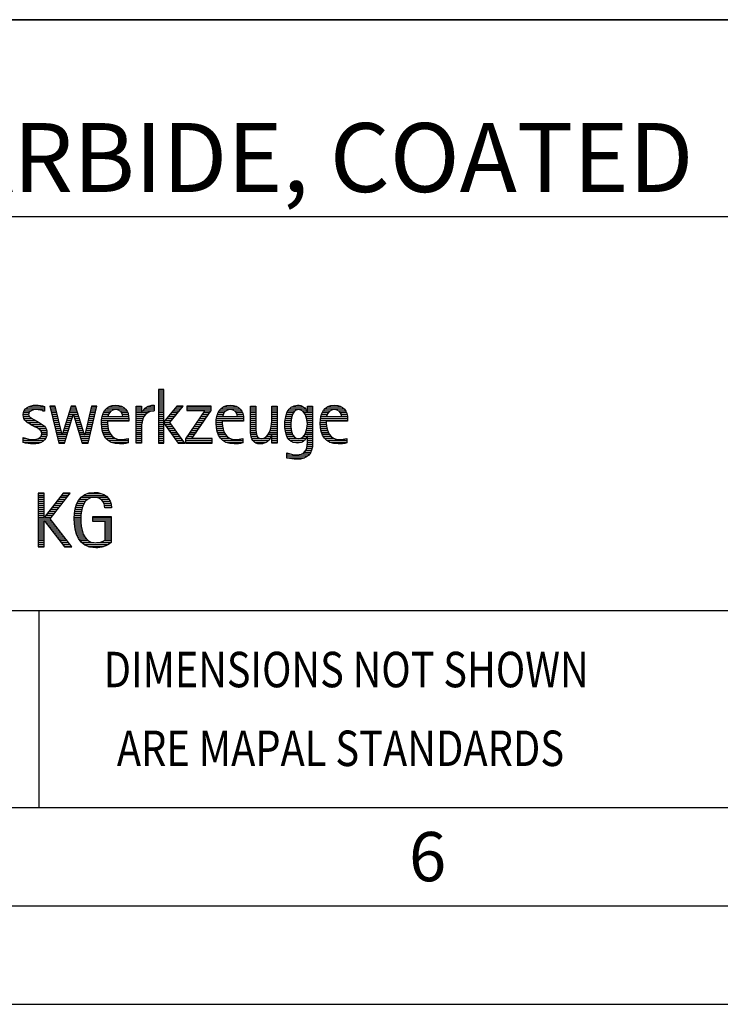
# Model space of a CAD drawing. Units: millimetres. Extents: x 0 to 420, y 0 to 297.
# Drawn here: x 264 to 300, y 0 to 50 of the extents above; entities that cross this region are included whole.
import ezdxf

# ---------------------------------------------------------------- set-up
doc = ezdxf.new("R2010")
doc.units = ezdxf.units.MM
doc.header["$LTSCALE"] = 23.1
doc.layers.add('607991417-000-00-ED1_FORMAT', color=7, linetype='CONTINUOUS')
doc.styles.get("Standard").update_dxf_attribs({"font": 'TXT.SHX', "width": 0.7})

# ---------------------------------------------------------------- blocks, each defined once
blk = doc.blocks.new('TITLEBLOCK_BL1', base_point=(315, 30))
at = {"layer": '607991417-000-00-ED1_FORMAT', "color": 7, "linetype": 'CONTINUOUS'}
for p, q in [((410, 50), (220, 50)), ((220, 40), (410, 40)), ((220, 20), (410, 20))]:
    blk.add_line(p, q, dxfattribs=at)
at = {"layer": '607991417-000-00-ED1_FORMAT', "color": 3, "linetype": 'CONTINUOUS'}
blk.add_line((265, 20), (265, 10), dxfattribs=at)
at = {"layer": '607991417-000-00-ED1_FORMAT', "color": 2, "linetype": 'CONTINUOUS'}
for s, width, p in [('DIMENSIONS NOT SHOWN', 0.819048, (268.293, 16.1)), ('ARE MAPAL STANDARDS', 0.823308, (268.957, 12.1))]:
    blk.add_text(s, height=1.8, dxfattribs=dict(at, width=width)).set_placement(p)
blk = doc.blocks.new('FIRMENLOGO_BL3', base_point=(251.34, 30.061))
at = {"layer": '607991417-000-00-ED1_FORMAT', "color": 9, "linetype": 'CONTINUOUS'}
for p, q in [((271.335, 31.227), (271.066, 31.227)), ((271.066, 31.227), (271.066, 28.499)), ((271.066, 31.145), (271.335, 31.145)), ((271.066, 31.045), (271.335, 31.045)), ((271.335, 29.586), (271.335, 31.227)), ((271.066, 30.945), (271.335, 30.945)), ((271.066, 30.845), (271.335, 30.845)), ((271.066, 30.745), (271.335, 30.745)), ((271.066, 30.645), (271.335, 30.645)), ((271.066, 30.545), (271.335, 30.545)), ((264.218, 30.045), (264.498, 30.045)), ((264.254, 30.145), (264.609, 30.145)), ((264.324, 30.245), (265.292, 30.245)), ((264.465, 30.345), (265.292, 30.345)), ((265.188, 30.145), (265.292, 30.145)), ((265.83, 30.381), (265.561, 30.381)), ((265.561, 30.381), (266.016, 28.499)), ((265.57, 30.345), (265.839, 30.345)), ((265.594, 30.245), (265.862, 30.245)), ((265.618, 30.145), (265.886, 30.145)), ((265.642, 30.045), (265.909, 30.045)), ((266.174, 28.918), (265.83, 30.381)), ((266.633, 30.381), (266.182, 28.918)), ((266.529, 30.045), (266.97, 30.045)), ((266.56, 30.145), (266.939, 30.145)), ((266.591, 30.245), (266.908, 30.245)), ((266.622, 30.345), (266.877, 30.345)), ((266.866, 30.381), (266.633, 30.381)), ((267.32, 28.918), (266.866, 30.381)), ((267.668, 30.381), (267.329, 28.918)), ((267.498, 28.499), (267.938, 30.381)), ((267.59, 30.045), (267.859, 30.045)), ((267.614, 30.145), (267.883, 30.145)), ((267.637, 30.245), (267.906, 30.245)), ((267.66, 30.345), (267.929, 30.345)), ((267.938, 30.381), (267.668, 30.381)), ((268.279, 30.045), (268.586, 30.045)), ((268.335, 30.145), (268.691, 30.145)), ((268.419, 30.245), (269.379, 30.245)), ((268.554, 30.345), (269.251, 30.345)), ((269.097, 30.145), (269.458, 30.145)), ((269.2, 30.045), (269.507, 30.045)), ((269.939, 30.345), (270.207, 30.345)), ((269.939, 30.245), (270.207, 30.245)), ((269.939, 30.145), (270.207, 30.145)), ((269.939, 30.045), (270.207, 30.045)), ((270.229, 30.045), (270.52, 30.045)), ((270.286, 30.145), (270.844, 30.145)), ((270.368, 30.245), (270.844, 30.245)), ((270.5, 30.345), (270.844, 30.345)), ((271.066, 30.445), (271.335, 30.445)), ((271.066, 30.345), (271.335, 30.345)), ((271.066, 30.245), (271.335, 30.245)), ((271.066, 30.145), (271.335, 30.145)), ((271.066, 30.045), (271.335, 30.045)), ((271.995, 30.381), (271.342, 29.586)), ((271.647, 29.546), (272.323, 30.381)), ((271.719, 30.045), (272.051, 30.045)), ((271.801, 30.145), (272.132, 30.145)), ((271.883, 30.245), (272.213, 30.245)), ((271.965, 30.345), (272.294, 30.345)), ((272.323, 30.381), (271.995, 30.381)), ((273.422, 30.156), (272.438, 28.72)), ((273.75, 30.381), (272.509, 30.381)), ((272.509, 30.381), (272.509, 30.156)), ((272.509, 30.345), (273.75, 30.345)), ((272.509, 30.245), (273.75, 30.245)), ((272.509, 30.156), (273.422, 30.156)), ((272.77, 28.724), (273.75, 30.152)), ((273.346, 30.045), (273.677, 30.045)), ((273.415, 30.145), (273.746, 30.145)), ((273.75, 30.152), (273.75, 30.381)), ((274.099, 30.045), (274.407, 30.045)), ((274.156, 30.145), (274.512, 30.145)), ((274.24, 30.245), (275.2, 30.245)), ((274.375, 30.345), (275.072, 30.345)), ((274.918, 30.145), (275.279, 30.145)), ((275.021, 30.045), (275.329, 30.045)), ((275.744, 30.345), (276.012, 30.345)), ((275.744, 30.245), (276.012, 30.245)), ((275.744, 30.145), (276.012, 30.145)), ((275.744, 30.045), (276.012, 30.045)), ((276.82, 30.345), (277.088, 30.345)), ((276.82, 30.245), (277.088, 30.245)), ((276.82, 30.145), (277.088, 30.145)), ((276.82, 30.045), (277.088, 30.045)), ((277.594, 30.045), (277.918, 30.045)), ((277.644, 30.145), (278.009, 30.145)), ((277.717, 30.245), (278.522, 30.245)), ((277.838, 30.345), (278.405, 30.345)), ((278.361, 30.145), (278.585, 30.145)), ((278.463, 30.045), (278.891, 30.045)), ((278.623, 30.345), (278.891, 30.345)), ((278.623, 30.245), (278.891, 30.245)), ((278.623, 30.145), (278.891, 30.145)), ((279.379, 30.045), (279.686, 30.045)), ((279.435, 30.145), (279.791, 30.145)), ((279.519, 30.245), (280.479, 30.245)), ((279.654, 30.345), (280.351, 30.345)), ((280.197, 30.145), (280.558, 30.145)), ((280.3, 30.045), (280.607, 30.045)), ((264.206, 29.945), (264.475, 29.945)), ((264.212, 29.845), (264.519, 29.845)), ((264.239, 29.745), (264.65, 29.745)), ((264.302, 29.645), (264.834, 29.645)), ((264.41, 29.545), (265.002, 29.545)), ((265.666, 29.945), (265.933, 29.945)), ((265.69, 29.845), (265.956, 29.845)), ((265.715, 29.745), (265.98, 29.745)), ((265.739, 29.645), (266.003, 29.645)), ((265.763, 29.545), (266.027, 29.545)), ((266.308, 28.499), (266.748, 29.942)), ((266.375, 29.545), (266.627, 29.545)), ((266.406, 29.645), (266.657, 29.645)), ((266.437, 29.745), (266.688, 29.745)), ((266.468, 29.845), (266.718, 29.845)), ((266.498, 29.945), (267.001, 29.945)), ((266.748, 29.942), (266.755, 29.942)), ((266.755, 29.942), (267.198, 28.499)), ((266.785, 29.845), (267.032, 29.845)), ((266.816, 29.745), (267.063, 29.745)), ((266.846, 29.645), (267.094, 29.645)), ((266.877, 29.545), (267.126, 29.545)), ((267.475, 29.545), (267.743, 29.545)), ((267.498, 29.645), (267.766, 29.645)), ((267.521, 29.745), (267.789, 29.745)), ((267.544, 29.845), (267.813, 29.845)), ((267.567, 29.945), (267.836, 29.945)), ((268.176, 29.545), (268.483, 29.545)), ((268.183, 29.645), (269.566, 29.645)), ((268.193, 29.745), (269.565, 29.745)), ((268.213, 29.845), (268.503, 29.845)), ((268.24, 29.945), (268.533, 29.945)), ((269.246, 29.945), (269.538, 29.945)), ((269.259, 29.845), (269.556, 29.845)), ((269.939, 29.945), (270.404, 29.945)), ((269.939, 29.845), (270.336, 29.845)), ((269.939, 29.745), (270.288, 29.745)), ((269.939, 29.645), (270.253, 29.645)), ((269.939, 29.545), (270.232, 29.545)), ((271.066, 29.945), (271.335, 29.945)), ((271.066, 29.845), (271.335, 29.845)), ((271.066, 29.745), (271.335, 29.745)), ((271.066, 29.645), (271.335, 29.645)), ((271.066, 29.545), (271.648, 29.545)), ((271.342, 29.586), (271.335, 29.586)), ((271.335, 28.499), (271.335, 29.503)), ((271.335, 29.503), (271.342, 29.503)), ((271.342, 29.503), (272.073, 28.499)), ((271.39, 29.645), (271.727, 29.645)), ((271.472, 29.745), (271.808, 29.745)), ((271.554, 29.845), (271.889, 29.845)), ((271.637, 29.945), (271.97, 29.945)), ((272.406, 28.499), (271.647, 29.546)), ((273.003, 29.545), (273.334, 29.545)), ((273.072, 29.645), (273.402, 29.645)), ((273.14, 29.745), (273.471, 29.745)), ((273.209, 29.845), (273.54, 29.845)), ((273.278, 29.945), (273.608, 29.945)), ((273.996, 29.545), (274.304, 29.545)), ((274.003, 29.645), (275.388, 29.645)), ((274.013, 29.745), (275.387, 29.745)), ((274.033, 29.845), (274.324, 29.845)), ((274.06, 29.945), (274.354, 29.945)), ((275.066, 29.945), (275.359, 29.945)), ((275.079, 29.845), (275.377, 29.845)), ((275.744, 29.945), (276.012, 29.945)), ((275.744, 29.845), (276.012, 29.845)), ((275.744, 29.745), (276.012, 29.745)), ((275.744, 29.645), (276.012, 29.645)), ((275.744, 29.545), (276.012, 29.545)), ((276.816, 29.545), (277.088, 29.545)), ((276.82, 29.945), (277.088, 29.945)), ((276.82, 29.845), (277.088, 29.845)), ((276.82, 29.745), (277.088, 29.745)), ((276.82, 29.645), (277.088, 29.645)), ((277.485, 29.545), (277.793, 29.545)), ((277.494, 29.645), (277.8, 29.645)), ((277.508, 29.745), (277.815, 29.745)), ((277.528, 29.845), (277.837, 29.845)), ((277.557, 29.945), (277.869, 29.945)), ((278.522, 29.945), (278.891, 29.945)), ((278.562, 29.845), (278.891, 29.845)), ((278.59, 29.745), (278.891, 29.745)), ((278.61, 29.645), (278.891, 29.645)), ((278.62, 29.545), (278.891, 29.545)), ((279.276, 29.545), (279.583, 29.545)), ((279.283, 29.645), (280.667, 29.645)), ((279.293, 29.745), (280.665, 29.745)), ((279.313, 29.845), (279.603, 29.845)), ((279.34, 29.945), (279.633, 29.945)), ((280.345, 29.945), (280.638, 29.945)), ((280.358, 29.845), (280.656, 29.845)), ((264.577, 29.445), (265.164, 29.445)), ((264.764, 29.345), (265.288, 29.345)), ((264.95, 29.245), (265.359, 29.245)), ((265.079, 29.145), (265.396, 29.145)), ((265.134, 29.045), (265.409, 29.045)), ((265.787, 29.445), (266.05, 29.445)), ((265.811, 29.345), (266.074, 29.345)), ((265.836, 29.245), (266.097, 29.245)), ((265.86, 29.145), (266.121, 29.145)), ((265.884, 29.045), (266.144, 29.045)), ((266.221, 29.045), (266.474, 29.045)), ((266.252, 29.145), (266.505, 29.145)), ((266.283, 29.245), (266.535, 29.245)), ((266.314, 29.345), (266.566, 29.345)), ((266.345, 29.445), (266.596, 29.445)), ((266.908, 29.445), (267.157, 29.445)), ((266.938, 29.345), (267.188, 29.345)), ((266.969, 29.245), (267.219, 29.245)), ((267, 29.145), (267.25, 29.145)), ((267.03, 29.045), (267.281, 29.045)), ((267.359, 29.045), (267.626, 29.045)), ((267.382, 29.145), (267.649, 29.145)), ((267.405, 29.245), (267.673, 29.245)), ((267.428, 29.345), (267.696, 29.345)), ((267.451, 29.445), (267.719, 29.445)), ((268.176, 29.445), (268.487, 29.445)), ((268.184, 29.345), (268.495, 29.345)), ((268.193, 29.245), (268.514, 29.245)), ((268.213, 29.145), (268.543, 29.145)), ((268.24, 29.045), (268.585, 29.045)), ((269.939, 29.445), (270.218, 29.445)), ((269.939, 29.345), (270.209, 29.345)), ((269.939, 29.245), (270.207, 29.245)), ((269.939, 29.145), (270.207, 29.145)), ((269.939, 29.045), (270.207, 29.045)), ((271.066, 29.445), (271.335, 29.445)), ((271.066, 29.345), (271.335, 29.345)), ((271.066, 29.245), (271.335, 29.245)), ((271.066, 29.145), (271.335, 29.145)), ((271.066, 29.045), (271.335, 29.045)), ((271.385, 29.445), (271.72, 29.445)), ((271.457, 29.345), (271.793, 29.345)), ((271.53, 29.245), (271.865, 29.245)), ((271.603, 29.145), (271.938, 29.145)), ((271.676, 29.045), (272.01, 29.045)), ((272.661, 29.045), (272.99, 29.045)), ((272.729, 29.145), (273.059, 29.145)), ((272.798, 29.245), (273.128, 29.245)), ((272.866, 29.345), (273.196, 29.345)), ((272.935, 29.445), (273.265, 29.445)), ((273.997, 29.445), (274.308, 29.445)), ((274.004, 29.345), (274.316, 29.345)), ((274.013, 29.245), (274.334, 29.245)), ((274.033, 29.145), (274.364, 29.145)), ((274.06, 29.045), (274.406, 29.045)), ((275.744, 29.445), (276.012, 29.445)), ((275.744, 29.345), (276.012, 29.345)), ((275.744, 29.245), (276.012, 29.245)), ((275.744, 29.145), (276.013, 29.145)), ((275.744, 29.045), (276.02, 29.045)), ((276.69, 29.045), (277.088, 29.045)), ((276.731, 29.145), (277.088, 29.145)), ((276.764, 29.245), (277.088, 29.245)), ((276.79, 29.345), (277.088, 29.345)), ((276.807, 29.445), (277.088, 29.445)), ((277.48, 29.445), (277.788, 29.445)), ((277.484, 29.345), (277.791, 29.345)), ((277.49, 29.245), (277.798, 29.245)), ((277.502, 29.145), (277.811, 29.145)), ((277.519, 29.045), (277.834, 29.045)), ((278.545, 29.045), (278.891, 29.045)), ((278.578, 29.145), (278.891, 29.145)), ((278.6, 29.245), (278.891, 29.245)), ((278.614, 29.345), (278.891, 29.345)), ((278.622, 29.445), (278.891, 29.445)), ((279.277, 29.445), (279.586, 29.445)), ((279.284, 29.345), (279.595, 29.345)), ((279.293, 29.245), (279.613, 29.245)), ((279.313, 29.145), (279.643, 29.145)), ((279.34, 29.045), (279.684, 29.045)), ((264.197, 28.745), (264.311, 28.745)), ((264.197, 28.645), (265.274, 28.645)), ((264.197, 28.545), (265.139, 28.545)), ((264.996, 28.745), (265.346, 28.745)), ((265.106, 28.845), (265.385, 28.845)), ((265.14, 28.945), (265.404, 28.945)), ((265.908, 28.945), (266.168, 28.945)), ((265.932, 28.845), (266.414, 28.845)), ((265.956, 28.745), (266.383, 28.745)), ((265.981, 28.645), (266.353, 28.645)), ((266.005, 28.545), (266.322, 28.545)), ((266.182, 28.918), (266.174, 28.918)), ((266.191, 28.945), (266.444, 28.945)), ((267.061, 28.945), (267.312, 28.945)), ((267.092, 28.845), (267.579, 28.845)), ((267.122, 28.745), (267.556, 28.745)), ((267.153, 28.645), (267.532, 28.645)), ((267.184, 28.545), (267.509, 28.545)), ((267.329, 28.918), (267.32, 28.918)), ((267.335, 28.945), (267.602, 28.945)), ((268.275, 28.945), (268.643, 28.945)), ((268.324, 28.845), (268.728, 28.845)), ((268.393, 28.745), (268.87, 28.745)), ((268.493, 28.645), (269.523, 28.645)), ((268.648, 28.545), (269.523, 28.545)), ((269.939, 28.945), (270.207, 28.945)), ((269.939, 28.845), (270.207, 28.845)), ((269.939, 28.745), (270.207, 28.745)), ((269.939, 28.645), (270.207, 28.645)), ((269.939, 28.545), (270.207, 28.545)), ((271.066, 28.945), (271.335, 28.945)), ((271.066, 28.845), (271.335, 28.845)), ((271.066, 28.745), (271.335, 28.745)), ((271.066, 28.645), (271.335, 28.645)), ((271.066, 28.545), (271.335, 28.545)), ((271.749, 28.945), (272.082, 28.945)), ((271.822, 28.845), (272.155, 28.845)), ((271.894, 28.745), (272.227, 28.745)), ((271.967, 28.645), (272.3, 28.645)), ((272.04, 28.545), (272.372, 28.545)), ((272.438, 28.72), (272.438, 28.499)), ((272.438, 28.645), (273.786, 28.645)), ((272.438, 28.545), (273.786, 28.545)), ((272.455, 28.745), (272.784, 28.745)), ((272.523, 28.845), (272.853, 28.845)), ((272.592, 28.945), (272.922, 28.945)), ((273.786, 28.724), (272.77, 28.724)), ((273.786, 28.499), (273.786, 28.724)), ((274.095, 28.945), (274.464, 28.945)), ((274.144, 28.845), (274.548, 28.845)), ((274.213, 28.745), (274.691, 28.745)), ((274.314, 28.645), (275.344, 28.645)), ((274.469, 28.545), (275.344, 28.545)), ((275.75, 28.945), (276.038, 28.945)), ((275.766, 28.845), (276.076, 28.845)), ((275.799, 28.745), (276.187, 28.745)), ((275.854, 28.645), (276.662, 28.645)), ((275.949, 28.545), (276.549, 28.545)), ((276.401, 28.745), (276.732, 28.745)), ((276.554, 28.845), (276.779, 28.845)), ((276.635, 28.945), (277.088, 28.945)), ((276.82, 28.845), (277.088, 28.845)), ((276.82, 28.745), (277.088, 28.745)), ((276.82, 28.645), (277.088, 28.645)), ((276.82, 28.545), (277.088, 28.545)), ((277.548, 28.945), (277.869, 28.945)), ((277.587, 28.845), (277.929, 28.845)), ((277.641, 28.745), (278.059, 28.745)), ((277.726, 28.645), (278.482, 28.645)), ((277.873, 28.545), (278.335, 28.545)), ((278.286, 28.745), (278.563, 28.745)), ((278.428, 28.845), (278.609, 28.845)), ((278.498, 28.945), (278.891, 28.945)), ((278.623, 28.845), (278.891, 28.845)), ((278.623, 28.745), (278.891, 28.745)), ((278.623, 28.645), (278.891, 28.645)), ((278.623, 28.545), (278.891, 28.545)), ((279.375, 28.945), (279.743, 28.945)), ((279.424, 28.845), (279.828, 28.845)), ((279.493, 28.745), (279.97, 28.745)), ((279.593, 28.645), (280.623, 28.645)), ((279.749, 28.545), (280.623, 28.545)), ((266.016, 28.499), (266.308, 28.499)), ((267.198, 28.499), (267.498, 28.499)), ((271.066, 28.499), (271.335, 28.499)), ((272.073, 28.499), (272.406, 28.499)), ((272.438, 28.499), (273.786, 28.499)), ((278.484, 28.045), (278.803, 28.045)), ((278.552, 28.145), (278.844, 28.145)), ((278.59, 28.245), (278.867, 28.245)), ((278.61, 28.345), (278.881, 28.345)), ((278.618, 28.445), (278.89, 28.445)), ((277.583, 27.945), (277.752, 27.945)), ((277.583, 27.845), (278.653, 27.845)), ((277.583, 27.745), (278.481, 27.745)), ((278.329, 27.945), (278.743, 27.945)), ((265.264, 25.954), (264.956, 25.954)), ((264.956, 25.954), (264.956, 23.226)), ((264.956, 25.945), (265.264, 25.945)), ((264.956, 25.845), (265.264, 25.845)), ((264.956, 25.745), (265.264, 25.745)), ((264.956, 25.645), (265.264, 25.645)), ((264.956, 25.545), (265.264, 25.545)), ((265.264, 24.717), (265.264, 25.954)), ((266.229, 25.954), (265.272, 24.717)), ((265.569, 24.645), (266.589, 25.954)), ((265.913, 25.545), (266.27, 25.545)), ((265.99, 25.645), (266.348, 25.645)), ((266.067, 25.745), (266.425, 25.745)), ((266.145, 25.845), (266.503, 25.845)), ((266.222, 25.945), (266.581, 25.945)), ((266.589, 25.954), (266.229, 25.954)), ((266.991, 25.545), (267.364, 25.545)), ((267.058, 25.645), (267.478, 25.645)), ((267.145, 25.745), (268.484, 25.745)), ((267.268, 25.845), (268.36, 25.845)), ((267.467, 25.945), (268.15, 25.945)), ((268.14, 25.645), (268.564, 25.645)), ((268.241, 25.545), (268.618, 25.545)), ((264.956, 25.445), (265.264, 25.445)), ((264.956, 25.345), (265.264, 25.345)), ((264.956, 25.245), (265.264, 25.245)), ((264.956, 25.145), (265.264, 25.145)), ((264.956, 25.045), (265.264, 25.045)), ((265.526, 25.045), (265.88, 25.045)), ((265.603, 25.145), (265.958, 25.145)), ((265.68, 25.245), (266.036, 25.245)), ((265.758, 25.345), (266.114, 25.345)), ((265.835, 25.445), (266.192, 25.445)), ((266.822, 25.045), (267.161, 25.045)), ((266.844, 25.145), (267.178, 25.145)), ((266.866, 25.245), (267.208, 25.245)), ((266.9, 25.345), (267.244, 25.345)), ((266.939, 25.445), (267.292, 25.445)), ((268.297, 25.445), (268.654, 25.445)), ((268.328, 25.345), (268.677, 25.345)), ((268.338, 25.245), (268.685, 25.245)), ((264.956, 24.945), (265.264, 24.945)), ((264.956, 24.845), (265.264, 24.845)), ((264.956, 24.745), (265.264, 24.745)), ((264.956, 24.645), (265.569, 24.645)), ((264.956, 24.545), (265.264, 24.545)), ((265.272, 24.717), (265.264, 24.717)), ((265.264, 23.226), (265.264, 24.563)), ((265.264, 24.563), (265.272, 24.563)), ((265.272, 24.563), (266.308, 23.226)), ((265.286, 24.545), (265.647, 24.545)), ((265.294, 24.745), (265.646, 24.745)), ((265.371, 24.845), (265.724, 24.845)), ((265.448, 24.945), (265.802, 24.945)), ((266.672, 23.226), (265.569, 24.645)), ((266.795, 24.645), (267.131, 24.645)), ((266.797, 24.745), (267.132, 24.745)), ((266.8, 24.545), (267.134, 24.545)), ((266.802, 24.845), (267.138, 24.845)), ((266.812, 24.945), (267.145, 24.945)), ((267.74, 24.745), (268.673, 24.745)), ((267.74, 24.645), (268.673, 24.645)), ((267.74, 24.545), (268.673, 24.545)), ((264.956, 24.445), (265.264, 24.445)), ((264.956, 24.345), (265.264, 24.345)), ((264.956, 24.245), (265.264, 24.245)), ((264.956, 24.145), (265.264, 24.145)), ((264.956, 24.045), (265.264, 24.045)), ((265.363, 24.445), (265.725, 24.445)), ((265.441, 24.345), (265.802, 24.345)), ((265.518, 24.245), (265.88, 24.245)), ((265.596, 24.145), (265.958, 24.145)), ((265.673, 24.045), (266.036, 24.045)), ((266.805, 24.445), (267.139, 24.445)), ((266.811, 24.345), (267.148, 24.345)), ((266.826, 24.245), (267.158, 24.245)), ((266.84, 24.145), (267.177, 24.145)), ((266.862, 24.045), (267.197, 24.045)), ((268.364, 24.445), (268.673, 24.445)), ((268.364, 24.345), (268.673, 24.345)), ((268.364, 24.245), (268.673, 24.245)), ((268.364, 24.145), (268.673, 24.145)), ((268.364, 24.045), (268.673, 24.045)), ((264.956, 23.945), (265.264, 23.945)), ((264.956, 23.845), (265.264, 23.845)), ((264.956, 23.745), (265.264, 23.745)), ((264.956, 23.645), (265.264, 23.645)), ((264.956, 23.545), (265.264, 23.545)), ((265.751, 23.945), (266.113, 23.945)), ((265.828, 23.845), (266.191, 23.845)), ((265.906, 23.745), (266.269, 23.745)), ((265.983, 23.645), (266.347, 23.645)), ((266.061, 23.545), (266.424, 23.545)), ((266.887, 23.945), (267.229, 23.945)), ((266.922, 23.845), (267.266, 23.845)), ((266.961, 23.745), (267.317, 23.745)), ((267.016, 23.645), (267.39, 23.645)), ((267.083, 23.545), (267.499, 23.545)), ((268.3, 23.545), (268.673, 23.545)), ((268.364, 23.945), (268.673, 23.945)), ((268.364, 23.845), (268.673, 23.845)), ((268.364, 23.745), (268.673, 23.745)), ((268.364, 23.645), (268.673, 23.645)), ((264.956, 23.445), (265.264, 23.445)), ((264.956, 23.345), (265.264, 23.345)), ((264.956, 23.245), (265.264, 23.245)), ((264.956, 23.226), (265.264, 23.226)), ((266.139, 23.445), (266.502, 23.445)), ((266.216, 23.345), (266.58, 23.345)), ((266.294, 23.245), (266.657, 23.245)), ((266.308, 23.226), (266.672, 23.226)), ((267.17, 23.445), (267.798, 23.445)), ((267.294, 23.345), (268.522, 23.345)), ((267.496, 23.245), (268.275, 23.245)), ((267.932, 23.445), (268.673, 23.445))]:
    blk.add_line(p, q, dxfattribs=at)
for points, knots in [([(264.197, 28.534), (264.367, 28.483), (264.537, 28.455), (264.711, 28.455), (265.086, 28.455), (265.41, 28.601), (265.41, 29.024), (265.41, 29.329), (265.206, 29.424), (264.972, 29.562), (264.972, 29.562), (264.814, 29.657), (264.814, 29.657), (264.703, 29.725), (264.473, 29.8), (264.473, 29.954), (264.473, 30.136), (264.707, 30.199), (264.853, 30.199), (264.996, 30.199), (265.154, 30.164), (265.292, 30.112), (265.292, 30.112), (265.292, 30.361), (265.292, 30.361), (265.146, 30.396), (265.003, 30.424), (264.849, 30.424), (264.524, 30.424), (264.205, 30.294), (264.205, 29.926), (264.205, 29.637), (264.41, 29.531), (264.632, 29.416), (264.632, 29.416), (264.801, 29.325), (264.801, 29.325), (264.94, 29.25), (265.142, 29.175), (265.142, 28.985), (265.142, 28.736), (264.885, 28.68), (264.683, 28.68), (264.513, 28.68), (264.354, 28.728), (264.197, 28.779), (264.197, 28.779), (264.197, 28.534), (264.197, 28.534)], [0, 0, 0, 0, 1, 1, 1, 2, 2, 2, 3, 3, 3, 4, 4, 4, 5, 5, 5, 6, 6, 6, 7, 7, 7, 8, 8, 8, 9, 9, 9, 10, 10, 10, 11, 11, 11, 12, 12, 12, 13, 13, 13, 14, 14, 14, 15, 15, 15, 16, 16, 16, 16]), ([(269.523, 28.732), (269.396, 28.7), (269.282, 28.68), (269.152, 28.68), (268.689, 28.68), (268.483, 29.096), (268.483, 29.507), (268.483, 29.507), (268.483, 29.618), (268.483, 29.618), (268.483, 29.618), (269.566, 29.618), (269.566, 29.618), (269.566, 29.618), (269.566, 29.708), (269.566, 29.708), (269.566, 30.128), (269.345, 30.424), (268.911, 30.424), (268.357, 30.424), (268.175, 29.993), (268.175, 29.503), (268.175, 28.89), (268.439, 28.455), (269.092, 28.455), (269.239, 28.455), (269.385, 28.467), (269.523, 28.51), (269.523, 28.51), (269.523, 28.732), (269.523, 28.732)], [0, 0, 0, 0, 1, 1, 1, 2, 2, 2, 3, 3, 3, 4, 4, 4, 5, 5, 5, 6, 6, 6, 7, 7, 7, 8, 8, 8, 9, 9, 9, 10, 10, 10, 10]), ([(268.503, 29.843), (268.546, 30.053), (268.673, 30.199), (268.899, 30.199), (269.104, 30.199), (269.259, 30.053), (269.259, 29.843), (269.259, 29.843), (268.503, 29.843), (268.503, 29.843)], [0, 0, 0, 0, 1, 1, 1, 2, 2, 2, 3, 3, 3, 3]), ([(270.207, 28.499), (270.207, 28.499), (270.207, 29.278), (270.207, 29.278), (270.207, 29.685), (270.357, 30.136), (270.844, 30.136), (270.844, 30.136), (270.844, 30.424), (270.844, 30.424), (270.543, 30.424), (270.333, 30.29), (270.215, 30.017), (270.215, 30.017), (270.207, 30.017), (270.207, 30.017), (270.207, 30.017), (270.207, 30.381), (270.207, 30.381), (270.207, 30.381), (269.939, 30.381), (269.939, 30.381), (269.939, 30.381), (269.939, 28.499), (269.939, 28.499), (269.939, 28.499), (270.207, 28.499), (270.207, 28.499)], [0, 0, 0, 0, 1, 1, 1, 2, 2, 2, 3, 3, 3, 4, 4, 4, 5, 5, 5, 6, 6, 6, 7, 7, 7, 8, 8, 8, 9, 9, 9, 9]), ([(275.344, 28.732), (275.218, 28.7), (275.103, 28.68), (274.973, 28.68), (274.51, 28.68), (274.304, 29.096), (274.304, 29.507), (274.304, 29.507), (274.304, 29.618), (274.304, 29.618), (274.304, 29.618), (275.388, 29.618), (275.388, 29.618), (275.388, 29.618), (275.388, 29.708), (275.388, 29.708), (275.388, 30.128), (275.166, 30.424), (274.731, 30.424), (274.178, 30.424), (273.995, 29.993), (273.995, 29.503), (273.995, 28.89), (274.26, 28.455), (274.913, 28.455), (275.06, 28.455), (275.206, 28.467), (275.344, 28.51), (275.344, 28.51), (275.344, 28.732), (275.344, 28.732)], [0, 0, 0, 0, 1, 1, 1, 2, 2, 2, 3, 3, 3, 4, 4, 4, 5, 5, 5, 6, 6, 6, 7, 7, 7, 8, 8, 8, 9, 9, 9, 10, 10, 10, 10]), ([(274.323, 29.843), (274.368, 30.053), (274.494, 30.199), (274.72, 30.199), (274.925, 30.199), (275.079, 30.053), (275.079, 29.843), (275.079, 29.843), (274.323, 29.843), (274.323, 29.843)], [0, 0, 0, 0, 1, 1, 1, 2, 2, 2, 3, 3, 3, 3]), ([(277.088, 28.499), (277.088, 28.499), (277.088, 30.381), (277.088, 30.381), (277.088, 30.381), (276.82, 30.381), (276.82, 30.381), (276.82, 30.381), (276.82, 29.606), (276.82, 29.606), (276.82, 29.309), (276.665, 28.724), (276.289, 28.724), (275.981, 28.724), (276.012, 29.127), (276.012, 29.337), (276.012, 29.337), (276.012, 30.381), (276.012, 30.381), (276.012, 30.381), (275.744, 30.381), (275.744, 30.381), (275.744, 30.381), (275.744, 29.036), (275.744, 29.036), (275.744, 28.732), (275.898, 28.455), (276.226, 28.455), (276.547, 28.455), (276.724, 28.645), (276.812, 28.933), (276.812, 28.933), (276.82, 28.933), (276.82, 28.933), (276.82, 28.933), (276.82, 28.499), (276.82, 28.499), (276.82, 28.499), (277.088, 28.499), (277.088, 28.499)], [0, 0, 0, 0, 1, 1, 1, 2, 2, 2, 3, 3, 3, 4, 4, 4, 5, 5, 5, 6, 6, 6, 7, 7, 7, 8, 8, 8, 9, 9, 9, 10, 10, 10, 11, 11, 11, 12, 12, 12, 13, 13, 13, 13]), ([(278.623, 28.526), (278.623, 28.127), (278.489, 27.901), (278.052, 27.901), (277.883, 27.901), (277.737, 27.936), (277.583, 28.012), (277.583, 28.012), (277.583, 27.735), (277.583, 27.735), (277.756, 27.704), (277.907, 27.676), (278.092, 27.676), (278.635, 27.676), (278.891, 27.956), (278.891, 28.495), (278.891, 28.495), (278.891, 30.381), (278.891, 30.381), (278.891, 30.381), (278.623, 30.381), (278.623, 30.381), (278.623, 30.381), (278.623, 30.072), (278.623, 30.072), (278.623, 30.072), (278.615, 30.072), (278.615, 30.072), (278.552, 30.294), (278.35, 30.424), (278.124, 30.424), (277.606, 30.424), (277.48, 29.835), (277.48, 29.428), (277.48, 29.004), (277.598, 28.499), (278.116, 28.499), (278.35, 28.499), (278.54, 28.633), (278.615, 28.858), (278.615, 28.858), (278.623, 28.858), (278.623, 28.858), (278.623, 28.858), (278.623, 28.526), (278.623, 28.526)], [0, 0, 0, 0, 1, 1, 1, 2, 2, 2, 3, 3, 3, 4, 4, 4, 5, 5, 5, 6, 6, 6, 7, 7, 7, 8, 8, 8, 9, 9, 9, 10, 10, 10, 11, 11, 11, 12, 12, 12, 13, 13, 13, 14, 14, 14, 15, 15, 15, 15]), ([(278.172, 28.724), (277.835, 28.724), (277.788, 29.179), (277.788, 29.424), (277.788, 29.669), (277.831, 30.199), (278.18, 30.199), (278.516, 30.199), (278.623, 29.736), (278.623, 29.475), (278.623, 29.206), (278.516, 28.724), (278.172, 28.724)], [0, 0, 0, 0, 1, 1, 1, 2, 2, 2, 3, 3, 3, 4, 4, 4, 4]), ([(280.623, 28.732), (280.496, 28.7), (280.382, 28.68), (280.252, 28.68), (279.789, 28.68), (279.583, 29.096), (279.583, 29.507), (279.583, 29.507), (279.583, 29.618), (279.583, 29.618), (279.583, 29.618), (280.667, 29.618), (280.667, 29.618), (280.667, 29.618), (280.667, 29.708), (280.667, 29.708), (280.667, 30.128), (280.445, 30.424), (280.011, 30.424), (279.457, 30.424), (279.275, 29.993), (279.275, 29.503), (279.275, 28.89), (279.54, 28.455), (280.193, 28.455), (280.339, 28.455), (280.485, 28.467), (280.623, 28.51), (280.623, 28.51), (280.623, 28.732), (280.623, 28.732)], [0, 0, 0, 0, 1, 1, 1, 2, 2, 2, 3, 3, 3, 4, 4, 4, 5, 5, 5, 6, 6, 6, 7, 7, 7, 8, 8, 8, 9, 9, 9, 10, 10, 10, 10]), ([(279.603, 29.843), (279.646, 30.053), (279.773, 30.199), (279.999, 30.199), (280.204, 30.199), (280.359, 30.053), (280.359, 29.843), (280.359, 29.843), (279.603, 29.843), (279.603, 29.843)], [0, 0, 0, 0, 1, 1, 1, 2, 2, 2, 3, 3, 3, 3]), ([(268.364, 23.589), (268.246, 23.482), (268.017, 23.439), (267.862, 23.439), (267.209, 23.439), (267.13, 24.186), (267.13, 24.681), (267.13, 25.14), (267.245, 25.741), (267.815, 25.741), (268.139, 25.741), (268.341, 25.531), (268.341, 25.211), (268.341, 25.211), (268.688, 25.211), (268.688, 25.211), (268.688, 25.721), (268.294, 25.997), (267.811, 25.997), (267.043, 25.997), (266.795, 25.346), (266.795, 24.681), (266.795, 23.941), (266.996, 23.183), (267.886, 23.183), (268.139, 23.183), (268.471, 23.273), (268.673, 23.443), (268.673, 23.443), (268.673, 24.768), (268.673, 24.768), (268.673, 24.768), (267.74, 24.768), (267.74, 24.768), (267.74, 24.768), (267.74, 24.511), (267.74, 24.511), (267.74, 24.511), (268.364, 24.511), (268.364, 24.511), (268.364, 24.511), (268.364, 23.589), (268.364, 23.589)], [0, 0, 0, 0, 1, 1, 1, 2, 2, 2, 3, 3, 3, 4, 4, 4, 5, 5, 5, 6, 6, 6, 7, 7, 7, 8, 8, 8, 9, 9, 9, 10, 10, 10, 11, 11, 11, 12, 12, 12, 13, 13, 13, 14, 14, 14, 14])]:
    blk.add_open_spline(points, degree=3, knots=knots, dxfattribs=at)

msp = doc.modelspace()

# ---------------------------------------------------------------- linework, layer by layer
at = {"layer": '607991417-000-00-ED1_FORMAT', "color": 3, "linetype": 'CONTINUOUS'}
for p, q in [((220, 50), (410, 50)), ((220, 10), (410, 10)), ((15, 5), (415, 5)), ((0, 0), (420, 0))]:
    msp.add_line(p, q, dxfattribs=at)
at = {"layer": '607991417-000-00-ED1_FORMAT', "color": 7, "linetype": 'CONTINUOUS'}
msp.add_line((20, 10), (410, 10), dxfattribs=at)

# ---------------------------------------------------------------- block references
at = {"layer": '607991417-000-00-ED1_FORMAT', "color": 3, "linetype": 'CONTINUOUS'}
for name, p in [('TITLEBLOCK_BL1', (315, 30)), ('FIRMENLOGO_BL3', (251.3398, 30.0614))]:
    msp.add_blockref(name, p, dxfattribs=at)

# ---------------------------------------------------------------- texts
at = {"layer": '607991417-000-00-ED1_FORMAT', "color": 7, "linetype": 'CONTINUOUS', "insert": (221.225, 44.75), "char_height": 3.5, "width": 121.625, "attachment_point": 1, "line_spacing_factor": 0.9}
msp.add_mtext('FIXREAM, SOLID CARBIDE, COATED', dxfattribs=at)
at = {"layer": '607991417-000-00-ED1_FORMAT', "color": 2, "linetype": 'CONTINUOUS', "insert": (283.7798, 8.75), "char_height": 2.5, "width": 3.660714, "attachment_point": 1, "line_spacing_factor": 0.9}
msp.add_mtext('6', dxfattribs=at)

doc.saveas('drawing.dxf')
